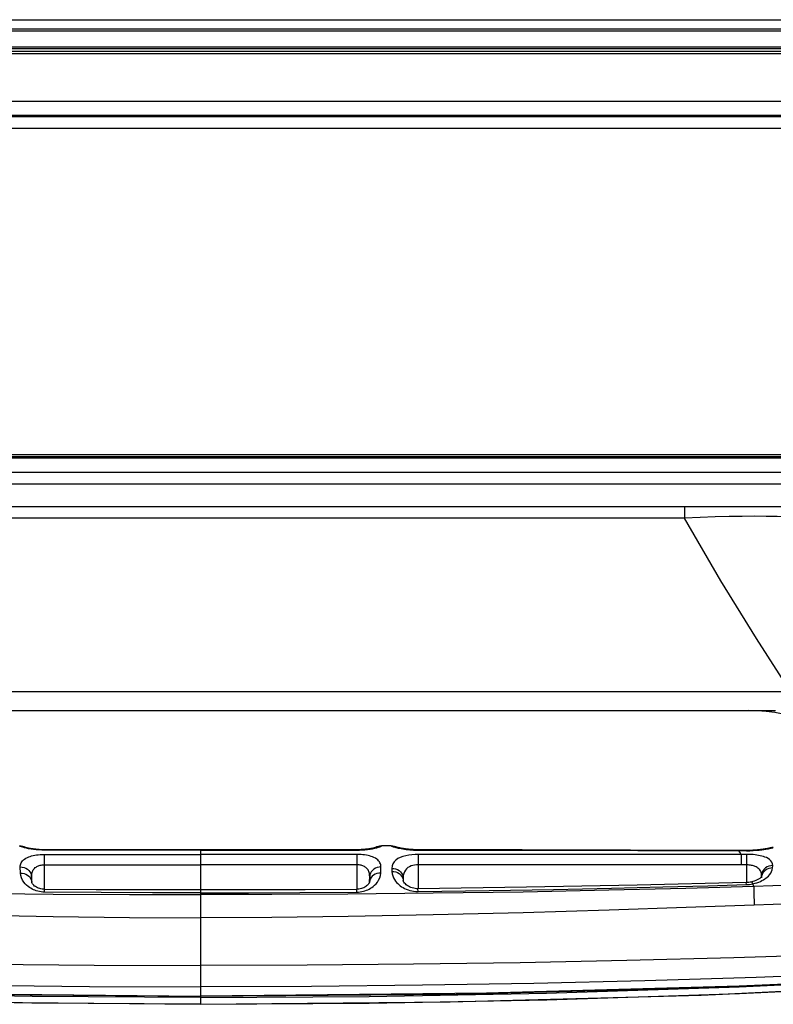
# Model space of a CAD drawing. Units: millimetres. Extents: x 0 to 2378, y 0 to 841.
# Drawn here: x 549 to 583, y 69 to 112 of the extents above; entities that cross this region are included whole.
import ezdxf

# ---------------------------------------------------------------- set-up
doc = ezdxf.new("R2010")
doc.units = ezdxf.units.MM
doc.header["$LTSCALE"] = 130.79
for name, color, linetype in [('3_ALL_AXES', 7, 'CONTINUOUS'), ('6_ALL_SURFS', 7, 'CONTINUOUS'), ('7_ALL_FEATURES', 7, 'CONTINUOUS')]:
    doc.layers.add(name, color=color, linetype=linetype)

msp = doc.modelspace()

# ---------------------------------------------------------------- linework, layer by layer
at = {"layer": '3_ALL_AXES', "color": 7, "linetype": 'Continuous'}
for p, q in [((510.1775, 93.0176), (1038.4275, 93.0176)), ((510.1775, 92.3926), (1038.4275, 92.3926)), ((549.385, 75.8803), (549.3178, 75.8847)), ((549.5346, 75.8282), (549.5305, 75.8295)), ((557.3025, 75.7201), (557.3025, 68.8926)), ((564.2495, 75.7178), (564.203, 75.7176)), ((564.203, 75.7012), (564.203, 75.7176)), ((565.0845, 75.8422), (565.0372, 75.8172)), ((565.0625, 75.8257), (565.0417, 75.8195)), ((565.1177, 75.851), (565.056, 75.8227)), ((565.0584, 75.8234), (565.056, 75.8227)), ((565.0649, 75.8264), (565.0584, 75.8234)), ((565.0649, 75.8264), (565.0625, 75.8257)), ((565.0761, 75.8301), (565.0649, 75.8264)), ((565.2872, 75.8802), (565.2873, 75.8847)), ((565.7202, 75.8839), (565.2873, 75.8847)), ((565.7202, 75.8839), (565.7202, 75.8828)), ((565.8891, 75.853), (565.908, 75.8443)), ((565.8891, 75.8528), (565.9117, 75.8424)), ((565.9255, 75.839), (565.9064, 75.8448)), ((565.9255, 75.839), (565.9223, 75.8407)), ((566.868, 75.7153), (566.8072, 75.7163)), ((571.5022, 75.7087), (566.868, 75.7153)), ((566.9033, 75.6992), (566.9032, 75.7151)), ((576.2711, 75.6992), (571.5022, 75.7087)), ((581.4044, 75.6858), (576.2711, 75.6992)), ((576.5973, 75.6853), (581.4044, 75.6745)), ((581.0556, 75.6754), (581.0556, 75.6869)), ((581.4956, 75.6864), (581.4044, 75.6858)), ((581.4044, 75.6745), (581.4044, 75.6858)), ((582.3099, 75.7534), (582.3635, 75.7634)), ((582.4338, 75.7923), (582.4297, 75.7912)), ((582.58, 75.8139), (582.58, 75.8142)), ((550.4024, 75.5113), (557.3025, 75.5103)), ((564.2026, 75.5113), (557.3025, 75.5103)), ((564.2026, 75.5113), (564.2025, 73.9686)), ((566.9027, 75.5118), (566.9025, 73.9938)), ((581.1582, 75.5137), (566.9027, 75.5118)), ((581.1582, 75.5137), (581.1577, 75.0456)), ((581.4031, 75.5138), (581.1582, 75.5137)), ((581.4031, 75.5138), (581.4026, 75.0455)), ((550.4025, 75.052), (557.3025, 75.0519)), ((564.2025, 75.052), (557.3025, 75.0519)), ((565.2571, 74.6893), (565.2638, 74.9557)), ((565.7405, 74.8939), (565.7433, 74.7611)), ((581.4026, 75.0455), (581.1577, 75.0456)), ((581.4026, 75.0455), (581.4026, 74.2667)), ((582.5504, 74.9144), (582.5539, 75.0197)), ((564.7588, 74.2821), (564.7651, 74.5335)), ((564.7651, 74.5335), (564.7608, 74.2862)), ((566.2351, 74.475), (566.2372, 74.3534)), ((566.2363, 74.4222), (566.2448, 74.3536)), ((566.2418, 74.4751), (566.2449, 74.3498)), ((566.2418, 74.4751), (566.2439, 74.3536)), ((582.0556, 74.4786), (582.0582, 74.5788)), ((582.0641, 74.5545), (582.0557, 74.4828)), ((582.0582, 74.5788), (582.0572, 74.5226)), ((582.0632, 74.5346), (582.0623, 74.4785)), ((582.0665, 74.5045), (582.0626, 74.4989)), ((582.0871, 74.6279), (582.0641, 74.5545)), ((564.1997, 73.8453), (564.1987, 73.9686)), ((566.8986, 73.8735), (566.8972, 73.9938)), ((581.3918, 74.1796), (581.3895, 74.2667)), ((581.7216, 74.1015), (581.6821, 74.2143)), ((582.5796, 73.2993), (581.7344, 73.2684)), ((584.18, 73.3589), (582.5796, 73.2993))]:
    msp.add_line(p, q, dxfattribs=at)
for points in [[(549.5678, 75.8172), (549.5206, 75.8422), (549.4541, 75.8661), (549.385, 75.8803)], [(557.3025, 75.7031), (555.1659, 75.7029), (552.8928, 75.7024), (550.402, 75.7012)], [(564.203, 75.7176), (562.0214, 75.719), (559.6697, 75.7198), (557.3025, 75.7201)], [(557.3025, 75.7031), (559.4391, 75.7029), (561.7122, 75.7024), (564.203, 75.7012)], [(564.203, 75.7012), (564.315, 75.7028), (564.4342, 75.7081), (564.5547, 75.7174), (564.6725, 75.7302), (564.7854, 75.7461), (564.8916, 75.7644), (564.989, 75.7844)], [(565.0417, 75.8195), (565.0277, 75.8157), (565.0081, 75.8105), (564.9855, 75.8049), (564.9597, 75.7987), (564.9304, 75.7922), (564.8978, 75.7853), (564.8619, 75.7782), (564.8227, 75.7709), (564.7803, 75.7637), (564.7344, 75.7565), (564.6851, 75.7495), (564.6324, 75.7428), (564.5764, 75.7366), (564.517, 75.7309), (564.4544, 75.7261), (564.3888, 75.7222), (564.3203, 75.7194), (564.2495, 75.7178)], [(564.989, 75.7844), (565.0756, 75.8049), (565.1491, 75.8249), (565.208, 75.8432), (565.2514, 75.8591), (565.2781, 75.8717), (565.2872, 75.8802)], [(565.2873, 75.8847), (565.2201, 75.8803), (565.151, 75.8661), (565.0845, 75.8422)], [(565.2872, 75.8802), (565.2012, 75.8729), (565.1177, 75.851)], [(565.9223, 75.8407), (565.856, 75.8647), (565.7871, 75.8792), (565.7202, 75.8839)], [(565.7202, 75.8828), (565.7273, 75.8779), (565.7454, 75.8705), (565.7704, 75.8617), (565.8001, 75.8522), (565.8344, 75.842), (565.8744, 75.8308), (565.9204, 75.8187), (565.9716, 75.8061)], [(565.7202, 75.8828), (565.8059, 75.8752), (565.8891, 75.853)], [(566.8072, 75.7163), (566.7479, 75.7182), (566.6903, 75.7209), (566.6345, 75.7242), (566.5807, 75.7282), (566.529, 75.7327), (566.4794, 75.7377), (566.4319, 75.743), (566.3866, 75.7486), (566.3435, 75.7544), (566.3025, 75.7604), (566.2636, 75.7665), (566.2269, 75.7727), (566.1923, 75.7788), (566.1597, 75.7849), (566.129, 75.7908), (566.1005, 75.7967), (566.074, 75.8023), (566.0492, 75.8078), (566.0265, 75.813), (566.0057, 75.818), (565.9867, 75.8227), (565.9697, 75.827), (565.9545, 75.831), (565.941, 75.8346), (565.9295, 75.8379), (565.9255, 75.839)], [(565.9716, 75.8061), (566.0275, 75.7933), (566.0882, 75.7805), (566.1533, 75.7679), (566.2224, 75.7557), (566.2952, 75.7442), (566.3715, 75.7336), (566.4508, 75.7241), (566.533, 75.7159), (566.6175, 75.7092), (566.704, 75.7041), (566.7972, 75.7006), (566.9033, 75.6992)], [(566.9033, 75.6992), (571.8799, 75.6934), (576.5973, 75.6853)], [(581.1582, 75.5137), (581.1053, 75.6035), (581.0556, 75.6754)], [(581.4044, 75.6745), (581.5467, 75.6762), (581.6894, 75.6818), (581.828, 75.6912), (581.9565, 75.7032), (582.0707, 75.7166), (582.1673, 75.73), (582.246, 75.7424), (582.3099, 75.7534)], [(582.4297, 75.7912), (582.4261, 75.7904), (582.4205, 75.789), (582.4133, 75.7874), (582.4045, 75.7854), (582.3944, 75.7832), (582.3827, 75.7807), (582.3694, 75.778), (582.3546, 75.775), (582.3382, 75.7718), (582.32, 75.7683), (582.3, 75.7645), (582.2781, 75.7606), (582.254, 75.7563), (582.2277, 75.7519), (582.1991, 75.7472), (582.1683, 75.7424), (582.1352, 75.7375), (582.0998, 75.7325), (582.0621, 75.7274), (582.0219, 75.7224), (581.9795, 75.7174), (581.9346, 75.7126), (581.8873, 75.7079), (581.8377, 75.7035), (581.7859, 75.6994), (581.7317, 75.6957), (581.6755, 75.6925), (581.6173, 75.6898), (581.5573, 75.6878), (581.4956, 75.6864)], [(582.3635, 75.7634), (582.4103, 75.7726), (582.4519, 75.7813), (582.4882, 75.7894), (582.5186, 75.7965), (582.5431, 75.8026), (582.562, 75.8076), (582.5749, 75.8116), (582.58, 75.8139)], [(582.58, 75.8139), (582.4937, 75.807), (582.41, 75.7852)], [(582.58, 75.8142), (582.5123, 75.8101), (582.4428, 75.7959), (582.4297, 75.7912)], [(565.2638, 74.9557), (565.2619, 75.0073), (565.2538, 75.055), (565.2399, 75.1007), (565.22, 75.1447), (565.1939, 75.1872), (565.1616, 75.2278), (565.1226, 75.2666), (565.0748, 75.3049), (565.0154, 75.3431), (564.9499, 75.3769), (564.886, 75.4039), (564.8235, 75.4259), (564.7596, 75.4448), (564.6915, 75.4615), (564.619, 75.4761), (564.5437, 75.4882), (564.466, 75.4977), (564.3863, 75.5048), (564.3004, 75.5095), (564.2026, 75.5113)], [(566.9027, 75.5118), (566.7678, 75.5086), (566.6294, 75.4985), (566.4919, 75.481), (566.3595, 75.4556), (566.2337, 75.4217), (566.1165, 75.3785), (566.0104, 75.3252), (565.9181, 75.2611), (565.8422, 75.1857), (565.7856, 75.099), (565.7509, 75.0014), (565.7405, 74.8939)], [(582.5539, 75.0197), (582.5454, 75.0996), (582.5167, 75.171), (582.471, 75.2337), (582.4128, 75.2872), (582.3469, 75.3315), (582.2776, 75.3674), (582.2085, 75.3962), (582.1408, 75.4194), (582.0733, 75.4387), (582.0039, 75.4553), (581.9305, 75.47), (581.8534, 75.4827), (581.7735, 75.4932), (581.6907, 75.5016), (581.6047, 75.5079), (581.5106, 75.5121), (581.4031, 75.5138)], [(564.7651, 74.5335), (564.7644, 74.582), (564.7604, 74.6268), (564.7533, 74.6696), (564.7431, 74.7108), (564.7295, 74.7506), (564.7125, 74.7885), (564.692, 74.8248), (564.6668, 74.8604), (564.6354, 74.896), (564.6007, 74.9274), (564.5667, 74.9525), (564.5335, 74.9729), (564.4995, 74.9904), (564.4633, 75.0059), (564.4246, 75.0194), (564.3845, 75.0306), (564.3431, 75.0394), (564.3005, 75.0459), (564.2547, 75.0503), (564.2025, 75.052)], [(565.2638, 74.9557), (565.1779, 74.9497), (565.0945, 74.931), (565.0162, 74.9001), (564.9453, 74.8581), (564.884, 74.8062), (564.834, 74.7459), (564.7968, 74.679), (564.7736, 74.6075), (564.7651, 74.5335)], [(565.7405, 74.8939), (565.8268, 74.8883), (565.9105, 74.87), (565.9892, 74.8396), (566.0605, 74.798), (566.1222, 74.7464), (566.1725, 74.6865), (566.2099, 74.6199), (566.2332, 74.5488), (566.2417, 74.4787)], [(566.9026, 75.0516), (566.8253, 75.0488), (566.746, 75.0395), (566.6672, 75.0233), (566.5916, 74.9999), (566.5197, 74.9685), (566.4529, 74.9285), (566.3926, 74.879), (566.3402, 74.8194), (566.2974, 74.749), (566.2658, 74.6678), (566.2468, 74.5762), (566.2417, 74.4782)], [(581.1577, 75.0456), (576.0395, 75.0484), (571.2877, 75.0505), (566.9026, 75.0516)], [(582.0582, 74.5788), (582.0535, 74.6546), (582.0373, 74.7223), (582.0115, 74.7818), (581.9784, 74.8322), (581.9409, 74.874), (581.9015, 74.9079), (581.8622, 74.9349), (581.8235, 74.9567), (581.7851, 74.9748), (581.7455, 74.9905), (581.7036, 75.0042), (581.6596, 75.0161), (581.614, 75.026), (581.5668, 75.0339), (581.5176, 75.0398), (581.4639, 75.0439), (581.4026, 75.0455)], [(581.6821, 74.2143), (581.7752, 74.2368), (581.8591, 74.2622), (581.9372, 74.2904), (582.0105, 74.3214), (582.0795, 74.3549), (582.1436, 74.3903), (582.2026, 74.4272), (582.2577, 74.466), (582.3112, 74.5086), (582.3645, 74.5572), (582.4169, 74.6135), (582.4657, 74.6778), (582.5072, 74.7499), (582.5372, 74.8295), (582.5504, 74.9144)], [(582.5539, 75.0197), (582.4683, 75.0129), (582.3855, 74.9929), (582.3077, 74.9605), (582.2373, 74.9165), (582.1764, 74.8623), (582.1267, 74.7995), (582.0898, 74.7299), (582.0667, 74.6556), (582.0582, 74.5788)], [(582.5504, 74.9144), (582.4649, 74.9075), (582.3822, 74.8878), (582.3045, 74.8557), (582.2343, 74.8122), (582.1735, 74.7587), (582.1239, 74.6966), (582.0871, 74.6279)], [(564.1997, 73.8453), (564.2711, 73.8481), (564.3427, 73.8554), (564.415, 73.8673), (564.4859, 73.8835), (564.5541, 73.9036), (564.619, 73.9269), (564.6804, 73.9531), (564.7397, 73.9824), (564.7986, 74.0158), (564.8585, 74.0547), (564.9201, 74.1005), (564.9828, 74.1546), (565.0453, 74.2179), (565.1057, 74.2912), (565.1614, 74.3755), (565.2089, 74.4716), (565.2428, 74.5778), (565.2571, 74.6893)], [(564.8275, 74.4871), (564.7904, 74.4225), (564.7673, 74.3535), (564.7589, 74.2859)], [(565.2571, 74.6893), (565.1711, 74.6835), (565.0878, 74.6655), (565.0095, 74.6358), (564.9387, 74.5953), (564.8774, 74.5452), (564.8275, 74.4871)], [(565.7433, 74.7611), (565.7551, 74.6575), (565.7815, 74.5638), (565.8179, 74.4791), (565.8609, 74.4031), (565.9077, 74.336), (565.956, 74.2773), (566.0056, 74.225), (566.058, 74.1764), (566.1151, 74.1299), (566.1767, 74.0858), (566.2413, 74.0454), (566.309, 74.0088), (566.3806, 73.9756), (566.4567, 73.946), (566.537, 73.9207), (566.6204, 73.9004), (566.7049, 73.8857), (566.7949, 73.8764), (566.8986, 73.8735)], [(565.7433, 74.7611), (565.8297, 74.7557), (565.9135, 74.7378), (565.9922, 74.708), (566.0636, 74.6671), (566.1253, 74.6165), (566.1756, 74.5576), (566.213, 74.4922), (566.2363, 74.4222)], [(566.8972, 73.9938), (566.8377, 73.9953), (566.7722, 74.0017), (566.7066, 74.0135), (566.6431, 74.0302), (566.583, 74.0511), (566.5269, 74.0758), (566.4741, 74.104), (566.425, 74.1355), (566.3799, 74.1699), (566.3396, 74.2066), (566.3053, 74.244), (566.2785, 74.28), (566.2599, 74.3118), (566.2493, 74.3364), (566.2452, 74.3509), (566.2448, 74.3536)], [(582.0193, 74.4825), (581.9813, 74.4516), (581.9322, 74.4184), (581.8741, 74.3858), (581.8097, 74.3558), (581.7412, 74.3296), (581.6696, 74.3077), (581.5943, 74.2899)], [(582.0596, 74.5256), (582.045, 74.5078), (582.0193, 74.4825)], [(582.0656, 74.5346), (582.0653, 74.534), (582.0596, 74.5256)], [(532.8835, 74.1015), (535.8811, 74.011), (539.2771, 73.9254), (543.0679, 73.8504), (547.0398, 73.7939), (550.797, 73.7597), (554.1643, 73.7434), (557.3025, 73.7387)], [(581.7216, 74.1015), (578.724, 74.011), (575.328, 73.9254), (571.5371, 73.8504), (567.5653, 73.7939), (563.8081, 73.7597), (560.4408, 73.7434), (557.3025, 73.7387)], [(564.1987, 73.9686), (561.9104, 73.9536), (559.5601, 73.9443), (557.3025, 73.9414)], [(564.7589, 74.2862), (564.7566, 74.2774), (564.7497, 74.2597), (564.7372, 74.2363), (564.7181, 74.2081), (564.6931, 74.1777), (564.6627, 74.1468), (564.6277, 74.1166), (564.5891, 74.0884), (564.5472, 74.0623), (564.5023, 74.0387), (564.4542, 74.0179), (564.4031, 74.0001), (564.349, 73.9858), (564.2931, 73.9756), (564.2373, 73.9699), (564.1987, 73.9686)], [(581.3895, 74.2667), (576.5687, 74.1504), (571.6865, 74.0585), (566.8972, 73.9938)], [(566.8986, 73.8735), (570.033, 73.9177), (572.8801, 73.9685), (575.4397, 74.0227), (577.7116, 74.0775), (579.6955, 74.1305), (581.3918, 74.1796)], [(581.5944, 74.2899), (581.5602, 74.2836), (581.4951, 74.2742), (581.4272, 74.2683), (581.3895, 74.2667)], [(581.3918, 74.1796), (581.4554, 74.1827), (581.5244, 74.189), (581.6002, 74.1992), (581.6821, 74.2143)], [(581.6821, 74.2143), (581.6549, 74.254), (581.6289, 74.2796), (581.605, 74.2902), (581.5944, 74.2899)], [(584.166, 74.1851), (583.3812, 74.1572), (582.5664, 74.1294), (581.7216, 74.1015)], [(581.7216, 74.1015), (581.7219, 73.9671), (581.7234, 73.8147), (581.726, 73.6461), (581.7297, 73.4633), (581.7344, 73.2684)], [(557.3025, 73.815), (555.1852, 73.8179), (552.9158, 73.8273), (550.4054, 73.8453)], [(557.3025, 73.815), (559.4199, 73.8179), (561.6893, 73.8273), (564.1997, 73.8453)], [(532.8707, 73.2684), (535.8697, 73.1635), (539.2673, 73.0514), (543.06, 72.9381), (547.0338, 72.8369), (550.7931, 72.7627), (554.1623, 72.7194), (557.3025, 72.7038)], [(581.7344, 73.2684), (578.7353, 73.1635), (575.3377, 73.0514), (571.5451, 72.9381), (567.5712, 72.8369), (563.812, 72.7627), (560.4427, 72.7194), (557.3025, 72.7038)], [(524.3399, 71.2637), (529.056, 71.0881), (533.771, 70.9402), (538.4836, 70.8198), (543.1932, 70.7266), (547.8994, 70.6603), (552.6023, 70.6209), (557.3025, 70.6082)], [(590.2652, 71.2637), (585.5491, 71.0881), (580.8341, 70.9402), (576.1215, 70.8198), (571.4119, 70.7266), (566.7057, 70.6603), (562.0028, 70.6209), (557.3025, 70.6082)], [(522.9522, 70.4741), (527.8656, 70.2606), (532.7785, 70.0798), (537.6896, 69.932), (542.5978, 69.817), (547.5026, 69.735), (552.404, 69.6858), (557.3025, 69.6694)], [(591.6529, 70.4741), (586.7395, 70.2606), (581.8265, 70.0798), (576.9155, 69.932), (572.0073, 69.817), (567.1025, 69.735), (562.2011, 69.6858), (557.3025, 69.6694)], [(523.3533, 70.1358), (533.5371, 69.6882), (544.6871, 69.3793), (557.3025, 69.2582)], [(591.2517, 70.1358), (581.0679, 69.6882), (569.918, 69.3793), (557.3025, 69.2582)], [(557.3025, 69.2462), (568.5865, 69.3436), (579.9554, 69.6391), (591.251, 70.1285)], [(557.3025, 68.8976), (549.8576, 68.9441), (542.0228, 69.0933), (533.5183, 69.3718), (524.154, 69.8186)], [(557.3025, 69.1935), (549.8625, 69.24), (542.0329, 69.389), (533.5343, 69.6672), (528.9189, 69.8874)], [(557.3025, 69.1935), (564.7425, 69.24), (572.5721, 69.389), (581.0707, 69.6672), (585.6861, 69.8874)], [(557.3025, 68.8976), (564.7475, 68.9441), (572.5823, 69.0933), (581.0867, 69.3718), (590.451, 69.8186)], [(557.3025, 68.8926), (568.3157, 68.9945), (579.3893, 69.3025), (590.3639, 69.811)], [(535.2158, 69.3025), (546.2894, 68.9945), (557.3025, 68.8926)]]:
    msp.add_lwpolyline(points, dxfattribs=at)
at = {"layer": '6_ALL_SURFS', "color": 7, "linetype": 'Continuous'}
for p, q in [((565.7202, 75.8839), (565.2873, 75.8847)), ((579.3893, 69.3025), (590.3639, 69.811)), ((568.3157, 68.9945), (579.3893, 69.3025)), ((557.3025, 68.8926), (568.3157, 68.9945))]:
    msp.add_line(p, q, dxfattribs=at)
msp.add_lwpolyline([(524.2411, 69.811), (535.2158, 69.3025), (546.2894, 68.9945), (557.3025, 68.8926)], dxfattribs=at)
at = {"layer": '7_ALL_FEATURES', "color": 7, "linetype": 'Continuous'}
for p, q in [((505.9075, 112.3676), (1042.6975, 112.3676)), ((1043.1975, 111.8676), (505.4075, 111.8676)), ((1043.1225, 111.9426), (505.4825, 111.9426)), ((505.4075, 111.1676), (1043.1975, 111.1676)), ((505.4825, 111.0926), (1043.1225, 111.0926)), ((1043.0975, 110.9676), (505.5075, 110.9676)), ((505.8025, 110.8676), (773.3025, 110.8676)), ((518.0525, 108.7676), (685.5525, 108.7676)), ((518.0525, 108.1452), (685.5525, 108.1452)), ((685.5525, 108.0819), (518.0525, 108.0819)), ((773.3025, 107.5676), (505.8025, 107.5676)), ((1043.2325, 93.0676), (505.3725, 93.0676)), ((505.5075, 93.1676), (1043.0975, 93.1676)), ((505.67, 91.8676), (609.1301, 91.8676)), ((506.67, 90.8676), (607.6183, 90.8676)), ((578.6564, 90.8676), (578.6564, 90.3641)), ((578.6564, 90.3641), (541.2723, 90.3641)), ((527.7334, 82.7066), (583.3409, 82.7066)), ((521.9459, 81.8676), (582.6821, 81.8676)), ((549.3179, 75.8802), (549.3178, 75.8847)), ((549.4873, 75.851), (549.549, 75.8227)), ((549.4873, 75.8506), (549.5466, 75.8234)), ((549.5403, 75.8263), (549.5307, 75.8294)), ((549.5426, 75.8256), (549.5403, 75.8263)), ((549.5639, 75.8194), (549.5426, 75.8256)), ((550.402, 75.7176), (550.3337, 75.7182)), ((550.402, 75.7012), (550.402, 75.7176)), ((565.0886, 75.844), (565.0365, 75.817)), ((565.2873, 75.8847), (565.2256, 75.881)), ((565.9182, 75.8425), (565.8512, 75.8661)), ((565.9081, 75.8443), (565.9046, 75.8454)), ((565.9242, 75.8394), (565.9081, 75.8443)), ((565.9242, 75.8394), (565.9182, 75.8425)), ((582.58, 75.8142), (582.5178, 75.8107)), ((550.4024, 75.5113), (550.4025, 73.9686)), ((549.348, 74.6893), (549.3412, 74.9557)), ((549.8462, 74.2821), (549.84, 74.5335)), ((549.84, 74.5335), (549.8444, 74.2785)), ((582.0656, 74.503), (582.0665, 74.5045)), ((549.8481, 74.2786), (549.8462, 74.286)), ((550.4054, 73.8453), (550.4064, 73.9686))]:
    msp.add_line(p, q, dxfattribs=at)
for points in [[(583.6888, 90.3905), (583.2265, 90.4126), (582.7563, 90.4279), (582.2598, 90.4373), (581.7413, 90.4408), (581.1987, 90.4384), (580.6263, 90.43), (580.0156, 90.4152), (579.3581, 90.3934), (578.6564, 90.3641)], [(583.3409, 82.7066), (581.8318, 85.046), (580.2712, 87.5955), (578.6564, 90.3641)], [(549.5686, 75.817), (549.5165, 75.844), (549.4493, 75.8674), (549.3794, 75.881), (549.3178, 75.8847)], [(549.6161, 75.7844), (549.5295, 75.8049), (549.456, 75.8249), (549.397, 75.8432), (549.3536, 75.8591), (549.327, 75.8717), (549.3179, 75.8802)], [(549.3179, 75.8802), (549.4039, 75.8729), (549.4873, 75.851)], [(550.3337, 75.7182), (550.2526, 75.7205), (550.1749, 75.7245), (550.101, 75.7299), (550.0313, 75.7363), (549.9663, 75.7435), (549.9058, 75.7514), (549.8501, 75.7596), (549.7992, 75.768), (549.753, 75.7763), (549.7113, 75.7845), (549.6741, 75.7923), (549.6415, 75.7996), (549.6133, 75.8064), (549.5892, 75.8125), (549.5688, 75.818), (549.5639, 75.8194)], [(550.402, 75.7012), (550.2901, 75.7028), (550.1709, 75.7081), (550.0503, 75.7174), (549.9325, 75.7302), (549.8197, 75.7461), (549.7135, 75.7644), (549.6161, 75.7844)], [(557.3025, 75.7201), (554.9353, 75.7198), (552.5837, 75.719), (550.402, 75.7176)], [(565.2256, 75.881), (565.1558, 75.8674), (565.0886, 75.844)], [(565.8512, 75.8661), (565.7816, 75.8799), (565.7202, 75.8839)], [(582.5178, 75.8107), (582.4477, 75.7972), (582.4318, 75.7918)], [(549.3412, 74.9557), (549.3432, 75.0073), (549.3512, 75.055), (549.3652, 75.1007), (549.385, 75.1447), (549.4111, 75.1872), (549.4435, 75.2278), (549.4824, 75.2666), (549.5303, 75.3049), (549.5897, 75.3431), (549.6551, 75.3769), (549.7191, 75.4039), (549.7816, 75.4259), (549.8455, 75.4448), (549.9136, 75.4615), (549.986, 75.4761), (550.0614, 75.4882), (550.1391, 75.4977), (550.2188, 75.5048), (550.3047, 75.5095), (550.4024, 75.5113)], [(549.3412, 74.9557), (549.4272, 74.9497), (549.5106, 74.931), (549.5889, 74.9001), (549.6597, 74.8581), (549.7211, 74.8062), (549.7711, 74.7459), (549.8082, 74.679), (549.8314, 74.6075), (549.84, 74.5335)], [(549.84, 74.5335), (549.8407, 74.582), (549.8446, 74.6268), (549.8517, 74.6696), (549.862, 74.7108), (549.8756, 74.7506), (549.8925, 74.7885), (549.913, 74.8248), (549.9382, 74.8604), (549.9697, 74.896), (550.0044, 74.9274), (550.0383, 74.9525), (550.0716, 74.9729), (550.1056, 74.9904), (550.1418, 75.0059), (550.1804, 75.0194), (550.2206, 75.0306), (550.262, 75.0394), (550.3046, 75.0459), (550.3504, 75.0503), (550.4025, 75.052)], [(550.4054, 73.8453), (550.334, 73.8481), (550.2624, 73.8554), (550.19, 73.8673), (550.1192, 73.8835), (550.0509, 73.9036), (549.9861, 73.9269), (549.9247, 73.9531), (549.8654, 73.9824), (549.8064, 74.0158), (549.7465, 74.0547), (549.685, 74.1005), (549.6222, 74.1546), (549.5597, 74.2179), (549.4993, 74.2912), (549.4436, 74.3755), (549.3961, 74.4716), (549.3623, 74.5778), (549.348, 74.6893)], [(549.348, 74.6893), (549.434, 74.6835), (549.5173, 74.6655), (549.5956, 74.6358), (549.6664, 74.5953), (549.7277, 74.5452), (549.7776, 74.4871)], [(549.7776, 74.4871), (549.8146, 74.4225), (549.8378, 74.3535), (549.8461, 74.2859)], [(550.4064, 73.9686), (550.3678, 73.9699), (550.3125, 73.9755), (550.2571, 73.9856), (550.2032, 73.9997), (550.1522, 74.0173), (550.1042, 74.0381), (550.0592, 74.0615), (550.0171, 74.0876), (549.9782, 74.116), (549.943, 74.1463), (549.9123, 74.1773), (549.8872, 74.2077), (549.868, 74.236), (549.8555, 74.2595), (549.8485, 74.2773), (549.8481, 74.2786)], [(557.3025, 73.9414), (555.0449, 73.9443), (552.6947, 73.9536), (550.4064, 73.9686)], [(523.3541, 70.1285), (534.6497, 69.6391), (546.0186, 69.3436), (557.3025, 69.2462)]]:
    msp.add_lwpolyline(points, dxfattribs=at)
msp.add_arc((581.4862, 74.3676), 7.5, 43, 90, dxfattribs=at)

doc.saveas('drawing.dxf')
